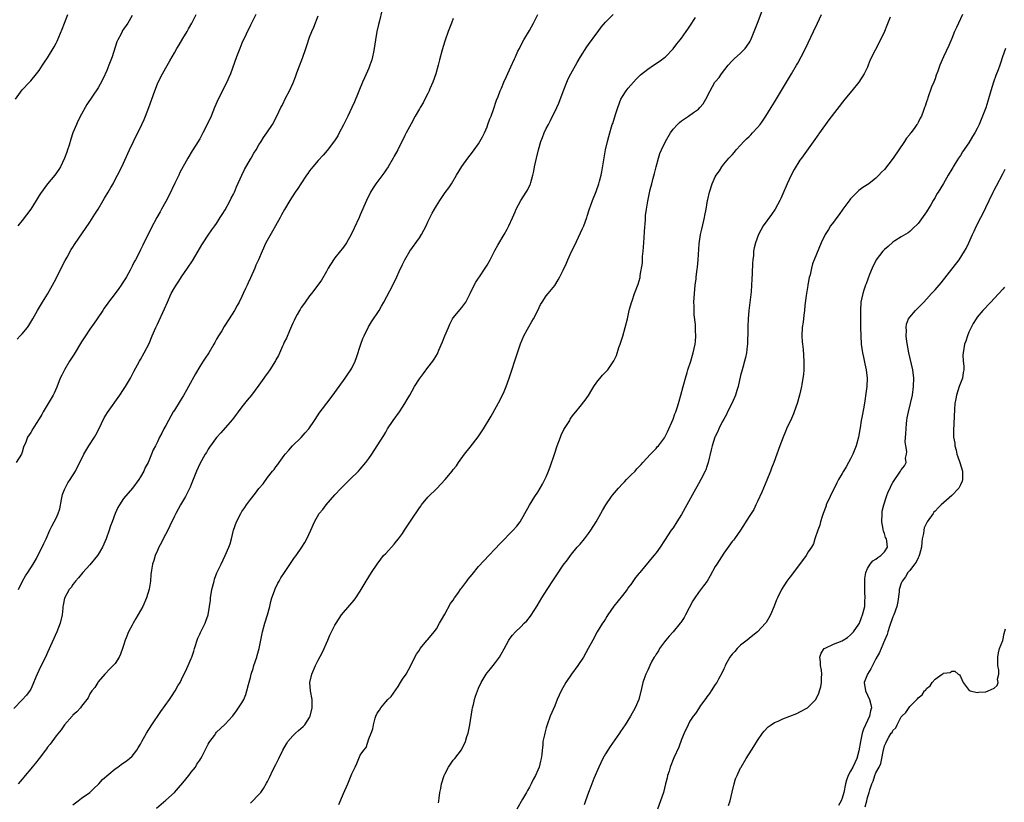
# Model space of a CAD drawing. Units: inches. Extents: x 2496527 to 2499000, y 1476000 to 1479000.
# Drawn here: x 2497742 to 2497975, y 1476681 to 1476866 of the extents above; entities that cross this region are included whole.
import ezdxf

# ---------------------------------------------------------------- set-up
doc = ezdxf.new("R2010")
doc.units = ezdxf.units.IN
doc.header["$MEASUREMENT"] = 0
doc.layers.add('LD24961476_10ft', color=121, linetype='Continuous')

msp = doc.modelspace()

# ---------------------------------------------------------------- linework, layer by layer
at = {"layer": 'LD24961476_10ft'}
for points, elevation in [([(2497828.09, 1476867.91), (2497827.53, 1476865.53), (2497827.32, 1476864.68), (2497826.94, 1476863), (2497826.58, 1476861), (2497826.29, 1476859), (2497826.1, 1476858.1), (2497825.91, 1476857), (2497825.71, 1476856.29), (2497825.27, 1476855), (2497825, 1476854.36), (2497823.95, 1476852.05), (2497823.51, 1476851), (2497821.62, 1476846.38), (2497820.99, 1476845.01), (2497820.02, 1476843), (2497819.7, 1476842.3), (2497819, 1476840.89), (2497818.02, 1476839), (2497817.66, 1476838.34), (2497816.88, 1476837.12), (2497815.14, 1476834.86), (2497814.22, 1476833.78), (2497813, 1476832.47), (2497811.75, 1476831), (2497811, 1476830.06), (2497810.57, 1476829.43), (2497810.25, 1476829), (2497808.91, 1476827), (2497808.18, 1476825.82), (2497807.6, 1476825), (2497806.33, 1476823), (2497805.09, 1476820.91), (2497804.36, 1476819.64), (2497804.04, 1476819), (2497802.95, 1476817), (2497802.21, 1476815.79), (2497800.68, 1476813), (2497799.76, 1476811), (2497798.9, 1476809), (2497798.3, 1476807.7), (2497798, 1476807), (2497797, 1476804.75), (2497796.43, 1476803.57), (2497796.19, 1476803), (2497795.81, 1476802.19), (2497795.31, 1476801), (2497795, 1476800.32), (2497794.32, 1476799), (2497793.84, 1476798.16), (2497793.22, 1476797), (2497792, 1476795), (2497790.81, 1476793.19), (2497790.22, 1476792.22), (2497789.45, 1476791), (2497789, 1476790.2), (2497788.55, 1476789.45), (2497788.32, 1476789), (2497787.17, 1476787), (2497786.28, 1476785.72), (2497785.85, 1476785), (2497785, 1476783.74), (2497783.98, 1476782.02), (2497782.36, 1476779), (2497781.88, 1476778.12), (2497781.15, 1476776.85), (2497780.36, 1476775.64), (2497779, 1476773.41), (2497778.73, 1476773), (2497777.57, 1476771), (2497777, 1476769.81), (2497776.53, 1476769), (2497776.02, 1476767.98), (2497775.5, 1476767), (2497775, 1476765.92), (2497774.53, 1476765), (2497774, 1476764), (2497773.6, 1476763), (2497772.76, 1476761), (2497772.12, 1476759.88), (2497771.78, 1476759), (2497771, 1476757.66), (2497770.6, 1476757), (2497769.06, 1476754.94), (2497767, 1476752.51), (2497766, 1476751), (2497765.63, 1476750.37), (2497764.99, 1476749.01), (2497764.26, 1476747), (2497763.91, 1476746.09), (2497763.55, 1476745), (2497762.84, 1476743), (2497761.99, 1476741), (2497761, 1476739.3), (2497760.8, 1476739), (2497759, 1476736.8), (2497757.3, 1476735), (2497756.28, 1476733.72), (2497755.61, 1476733), (2497755.38, 1476732.62), (2497755, 1476732.17), (2497754.54, 1476731.46), (2497754.14, 1476731), (2497753.03, 1476728.97), (2497752.68, 1476727.32), (2497752.63, 1476727), (2497752.6, 1476726.6), (2497752.42, 1476725), (2497751.96, 1476723), (2497751.21, 1476721), (2497749, 1476716.08), (2497748.49, 1476715), (2497747.32, 1476712.68), (2497746.54, 1476711), (2497746.24, 1476710.24), (2497745.51, 1476708.49), (2497745, 1476707.43), (2497744.85, 1476707.15), (2497743.99, 1476706.01), (2497743, 1476704.92), (2497741, 1476702.85)], 7860), ([(2497817.89, 1476680.11), (2497819, 1476682.76), (2497820.03, 1476685), (2497820.85, 1476687), (2497821, 1476687.41), (2497821.75, 1476689), (2497822.16, 1476689.84), (2497822.63, 1476691), (2497823, 1476691.78), (2497823.82, 1476693), (2497824.37, 1476693.63), (2497825, 1476695.67), (2497825.53, 1476697), (2497825.98, 1476698.02), (2497826.1, 1476699), (2497826.53, 1476700.53), (2497826.7, 1476701), (2497827, 1476701.73), (2497827.55, 1476702.45), (2497827.86, 1476703), (2497829, 1476704.42), (2497829.53, 1476705), (2497830.29, 1476705.71), (2497831.92, 1476708.08), (2497832.53, 1476709), (2497833, 1476709.77), (2497833.84, 1476711), (2497834.98, 1476713), (2497835.92, 1476715), (2497836.31, 1476715.69), (2497837, 1476716.68), (2497837.18, 1476717), (2497838.84, 1476719), (2497839, 1476719.16), (2497840.47, 1476721), (2497841, 1476721.7), (2497841.77, 1476723), (2497842.18, 1476723.82), (2497843, 1476725.15), (2497844.35, 1476727.65), (2497845, 1476728.5), (2497845.31, 1476729), (2497846.05, 1476730.05), (2497846.81, 1476731.19), (2497847, 1476731.4), (2497848.21, 1476733), (2497848.53, 1476733.47), (2497849, 1476734.01), (2497849.44, 1476734.56), (2497851, 1476736.43), (2497852.19, 1476737.81), (2497856.12, 1476741.88), (2497859.19, 1476745), (2497860.02, 1476745.98), (2497860.8, 1476747), (2497863.06, 1476750.94), (2497864.33, 1476753), (2497865, 1476754), (2497866.11, 1476755.89), (2497866.69, 1476757), (2497867, 1476757.66), (2497867.55, 1476759), (2497867.96, 1476760.04), (2497868.96, 1476763), (2497869.6, 1476765), (2497870.33, 1476767), (2497870.52, 1476767.48), (2497871.17, 1476768.83), (2497871.82, 1476769.82), (2497872.54, 1476771), (2497872.69, 1476771.31), (2497873, 1476771.8), (2497873.51, 1476772.49), (2497873.96, 1476773), (2497875, 1476774.32), (2497876.22, 1476775.78), (2497877, 1476776.88), (2497877.78, 1476778.22), (2497878.26, 1476779), (2497879, 1476780.04), (2497880.31, 1476781.69), (2497881, 1476782.38), (2497881.53, 1476783), (2497883, 1476785.08), (2497883.62, 1476786.38), (2497884.21, 1476788.21), (2497884.49, 1476789), (2497885.08, 1476790.92), (2497885.66, 1476793), (2497886.19, 1476795), (2497886.57, 1476796.57), (2497886.7, 1476797.3), (2497887, 1476798.34), (2497887.13, 1476798.87), (2497887.29, 1476799.29), (2497887.85, 1476801), (2497888.76, 1476803.24), (2497889.2, 1476804.8), (2497889.23, 1476805), (2497889.24, 1476805.24), (2497889.75, 1476808.25), (2497889.75, 1476809), (2497889.78, 1476809.78), (2497889.93, 1476811), (2497890.02, 1476811.98), (2497890.18, 1476814.18), (2497890.24, 1476815.76), (2497890.47, 1476818.47), (2497890.52, 1476819.48), (2497890.7, 1476821), (2497891, 1476822.86), (2497891.61, 1476825.61), (2497891.97, 1476827), (2497892.27, 1476828.27), (2497892.59, 1476829.41), (2497892.97, 1476831), (2497893.53, 1476833), (2497893.9, 1476834.1), (2497894.25, 1476835), (2497895.22, 1476837), (2497896.4, 1476839), (2497897, 1476839.88), (2497898.03, 1476841), (2497898.52, 1476841.48), (2497899, 1476841.88), (2497900.67, 1476843), (2497901.87, 1476843.87), (2497903, 1476844.66), (2497903.36, 1476845), (2497904.11, 1476845.89), (2497904.78, 1476847), (2497905.75, 1476849), (2497906.92, 1476851), (2497907, 1476851.11), (2497907.89, 1476852.11), (2497908.48, 1476853), (2497910.08, 1476855), (2497911, 1476856.02), (2497911.48, 1476856.52), (2497913, 1476857.87), (2497914.05, 1476859), (2497915, 1476860.29), (2497915.25, 1476860.75), (2497915.38, 1476861), (2497916.21, 1476863), (2497916.95, 1476865), (2497918.1, 1476867.9)], 7810), ([(2497741.4, 1476847), (2497743, 1476849.17), (2497744.7, 1476851), (2497745, 1476851.35), (2497746.39, 1476853), (2497747, 1476853.81), (2497747.8, 1476855), (2497748.27, 1476855.73), (2497749, 1476856.77), (2497750.59, 1476859.41), (2497751, 1476860.21), (2497751.25, 1476860.75), (2497752.44, 1476863.56), (2497753.01, 1476865), (2497753.78, 1476867)], 7910), ([(2497798.29, 1476867), (2497797, 1476864.47), (2497795, 1476860.2), (2497794.51, 1476859), (2497793.72, 1476857), (2497792.27, 1476853), (2497791.89, 1476852.11), (2497791.4, 1476851), (2497789.38, 1476847), (2497788.5, 1476845), (2497787.67, 1476843), (2497786.86, 1476841.14), (2497785.75, 1476839), (2497785.48, 1476838.52), (2497785, 1476837.59), (2497784.08, 1476836.08), (2497783.24, 1476834.76), (2497782.16, 1476833), (2497780.32, 1476829.68), (2497780.02, 1476829), (2497779.14, 1476827.14), (2497777.74, 1476824.26), (2497777, 1476822.79), (2497775.99, 1476821), (2497775.66, 1476820.34), (2497774.88, 1476819), (2497773.5, 1476816.5), (2497772.86, 1476815.14), (2497771.81, 1476813), (2497771.52, 1476812.48), (2497771, 1476811.34), (2497770.66, 1476810.66), (2497769.78, 1476809), (2497769.48, 1476808.52), (2497769, 1476807.47), (2497768.76, 1476807), (2497768.51, 1476806.51), (2497767.68, 1476805), (2497767.41, 1476804.59), (2497767, 1476803.86), (2497766.65, 1476803.35), (2497766.44, 1476803), (2497765.82, 1476802.18), (2497765, 1476801), (2497763.45, 1476799), (2497763.25, 1476798.75), (2497762.42, 1476797.58), (2497762.06, 1476797), (2497760.71, 1476795), (2497760.02, 1476793.98), (2497759, 1476792.6), (2497757.93, 1476791), (2497757, 1476789.56), (2497755.3, 1476786.7), (2497754.21, 1476785), (2497752.97, 1476783), (2497752.33, 1476781.67), (2497751.99, 1476781), (2497751.16, 1476778.84), (2497750.54, 1476777.46), (2497750.3, 1476777), (2497749.83, 1476776.17), (2497747.92, 1476773), (2497747.61, 1476772.39), (2497747, 1476771.38), (2497746.29, 1476770.29), (2497745.49, 1476769), (2497745, 1476768.11), (2497744.27, 1476767), (2497743.82, 1476765.82), (2497743.32, 1476764.68), (2497743, 1476763.47), (2497742.83, 1476763), (2497741.55, 1476761)], 7880), ([(2497741.8, 1476790.2), (2497742.5, 1476791), (2497743, 1476791.49), (2497744.22, 1476793), (2497744.58, 1476793.42), (2497745, 1476794.21), (2497745.47, 1476795), (2497746.63, 1476797), (2497747.83, 1476799), (2497749, 1476800.83), (2497750.15, 1476803), (2497751, 1476804.55), (2497752.23, 1476807), (2497753.17, 1476808.83), (2497753.63, 1476809.63), (2497754.6, 1476811.4), (2497755, 1476812), (2497755.39, 1476812.61), (2497759, 1476817.91), (2497760.21, 1476819.79), (2497760.96, 1476821), (2497762.14, 1476823), (2497762.45, 1476823.55), (2497763.32, 1476825), (2497763.93, 1476826.07), (2497764.49, 1476827), (2497765, 1476827.95), (2497765.58, 1476829), (2497766.55, 1476831), (2497768.35, 1476835), (2497769.3, 1476837), (2497771.27, 1476841), (2497771.82, 1476842.18), (2497772.19, 1476843), (2497772.97, 1476845), (2497774.35, 1476849), (2497775, 1476850.61), (2497775.17, 1476851), (2497776.22, 1476853), (2497777, 1476854.4), (2497777.96, 1476856.04), (2497779, 1476857.95), (2497779.61, 1476859), (2497780.13, 1476859.87), (2497781, 1476861.35), (2497782.01, 1476863), (2497782.37, 1476863.63), (2497783.12, 1476865), (2497784.15, 1476867)], 7890), ([(2497769, 1476866.81), (2497767.97, 1476865), (2497767.56, 1476864.44), (2497767, 1476863.57), (2497766.76, 1476863.24), (2497766.63, 1476863), (2497766.32, 1476862.32), (2497765.61, 1476861), (2497765.42, 1476860.58), (2497764.28, 1476857), (2497763.51, 1476855), (2497763, 1476853.76), (2497762.12, 1476851.88), (2497761.46, 1476850.54), (2497761, 1476849.68), (2497758.27, 1476845.73), (2497757.88, 1476845), (2497757, 1476843.44), (2497756.18, 1476841.82), (2497755.8, 1476841), (2497755.01, 1476838.99), (2497754.5, 1476837.5), (2497754.07, 1476836.07), (2497753.72, 1476835), (2497753.52, 1476834.48), (2497753.02, 1476833), (2497752.05, 1476831), (2497751.65, 1476830.35), (2497750.71, 1476829), (2497749, 1476827), (2497747.32, 1476824.68), (2497747, 1476824.18), (2497746.31, 1476823), (2497745.02, 1476820.98), (2497743, 1476818.29), (2497741.97, 1476817)], 7900), ([(2497845, 1476866.06), (2497844.57, 1476865), (2497843.79, 1476863), (2497843.05, 1476860.95), (2497842.57, 1476859.43), (2497842.31, 1476858.31), (2497841.74, 1476856.26), (2497841.43, 1476855), (2497840.85, 1476853), (2497840.14, 1476851), (2497839.47, 1476849.47), (2497839.29, 1476849), (2497839, 1476848.37), (2497838.25, 1476847), (2497837.85, 1476846.15), (2497837.14, 1476845), (2497837, 1476844.74), (2497835.98, 1476843), (2497835, 1476841.18), (2497833.88, 1476839), (2497833.57, 1476838.43), (2497831.85, 1476835), (2497831, 1476833.5), (2497830.75, 1476833), (2497829.59, 1476831), (2497829, 1476830.16), (2497828.55, 1476829.45), (2497826.66, 1476827), (2497826.01, 1476825.99), (2497825.42, 1476825), (2497824.5, 1476823), (2497823, 1476819.6), (2497822.7, 1476819), (2497821.52, 1476816.48), (2497820.87, 1476815), (2497819.72, 1476813), (2497819, 1476812.01), (2497817, 1476809.47), (2497816.66, 1476809), (2497815.43, 1476807), (2497815, 1476806.22), (2497813.8, 1476804.2), (2497812.93, 1476803), (2497811.42, 1476801), (2497811, 1476800.46), (2497809.95, 1476799), (2497809.58, 1476798.42), (2497809, 1476797.67), (2497808.75, 1476797.25), (2497808.59, 1476797), (2497808.07, 1476796.07), (2497807.51, 1476795), (2497807.35, 1476794.65), (2497807, 1476794), (2497806.72, 1476793.28), (2497806.22, 1476792.22), (2497805.51, 1476790.49), (2497805, 1476789.49), (2497804.79, 1476789), (2497804.58, 1476788.58), (2497803.62, 1476786.38), (2497803, 1476785.32), (2497802.9, 1476785.1), (2497801.58, 1476783), (2497801, 1476782.19), (2497800.52, 1476781.48), (2497800.15, 1476781), (2497799, 1476779.31), (2497797.23, 1476777), (2497796.22, 1476775.78), (2497795, 1476774.23), (2497794.08, 1476773), (2497793.61, 1476772.39), (2497792.76, 1476771.24), (2497791, 1476769.25), (2497789.98, 1476768.02), (2497789, 1476766.97), (2497787.35, 1476764.65), (2497787, 1476764.21), (2497786.58, 1476763.42), (2497786.31, 1476763), (2497785, 1476760.73), (2497784.26, 1476759), (2497783, 1476755.87), (2497782.76, 1476755.24), (2497782.25, 1476754.25), (2497781.65, 1476753), (2497780.47, 1476751), (2497779.34, 1476749), (2497779, 1476748.34), (2497777.95, 1476746.05), (2497777.42, 1476745), (2497776.34, 1476743), (2497775.92, 1476742.08), (2497775.33, 1476741), (2497775, 1476740.19), (2497774.47, 1476739), (2497774.16, 1476737.84), (2497773.85, 1476737), (2497773.59, 1476735.59), (2497773.43, 1476734.57), (2497773.32, 1476733), (2497773.04, 1476731.04), (2497772.43, 1476729), (2497771.52, 1476727), (2497769.89, 1476724.11), (2497769.23, 1476723), (2497769, 1476722.53), (2497768.17, 1476721), (2497767.57, 1476719.57), (2497767.35, 1476719), (2497767, 1476717.74), (2497766.71, 1476717), (2497766.29, 1476715.71), (2497765.91, 1476715), (2497765, 1476713.51), (2497763.74, 1476712.26), (2497762.53, 1476711), (2497761, 1476709.16), (2497760.88, 1476709), (2497760.2, 1476707.8), (2497759.45, 1476707), (2497759, 1476706.3), (2497758.63, 1476705.37), (2497757, 1476703.41), (2497756.75, 1476703), (2497755.94, 1476702.06), (2497755, 1476701.24), (2497754.91, 1476701.09), (2497754.83, 1476701), (2497753, 1476698.99), (2497752.2, 1476697.8), (2497751, 1476696.4), (2497749.6, 1476694.4), (2497749, 1476693.66), (2497748.73, 1476693.27), (2497748.53, 1476693), (2497746.98, 1476691), (2497746.12, 1476689.88), (2497745.34, 1476689), (2497745, 1476688.55), (2497743.7, 1476687), (2497743.41, 1476686.59), (2497743, 1476686.14), (2497742.03, 1476685)], 7850), ([(2497742.1, 1476731), (2497743.1, 1476733), (2497743.77, 1476734.23), (2497744.32, 1476735), (2497745.58, 1476737), (2497746.36, 1476738.36), (2497746.71, 1476739), (2497747.72, 1476741), (2497748.09, 1476741.91), (2497748.64, 1476743), (2497749.54, 1476745), (2497750.02, 1476745.98), (2497750.57, 1476747), (2497751, 1476747.84), (2497751.52, 1476749), (2497751.9, 1476750.1), (2497752.29, 1476752.29), (2497752.56, 1476753.44), (2497753, 1476754.66), (2497753.14, 1476755), (2497753.8, 1476756.2), (2497754.36, 1476757), (2497755.59, 1476759), (2497757.58, 1476763), (2497758.79, 1476765), (2497760.06, 1476767), (2497760.41, 1476767.59), (2497761.1, 1476768.9), (2497762.42, 1476771.58), (2497763.16, 1476772.84), (2497766.13, 1476777), (2497767, 1476778.32), (2497767.42, 1476779), (2497768.59, 1476781), (2497769.41, 1476782.59), (2497770.75, 1476785), (2497771, 1476785.4), (2497771.86, 1476787), (2497773, 1476789.22), (2497773.76, 1476791), (2497774.64, 1476793), (2497775, 1476793.76), (2497776.63, 1476797.37), (2497777.34, 1476799), (2497778.26, 1476801), (2497779, 1476802.34), (2497779.39, 1476803), (2497780.04, 1476803.96), (2497780.72, 1476805), (2497782.1, 1476807), (2497783.26, 1476808.74), (2497784.63, 1476811), (2497785.48, 1476812.52), (2497785.79, 1476813), (2497787, 1476814.85), (2497787.89, 1476816.11), (2497788.59, 1476817), (2497789, 1476817.6), (2497789.87, 1476819), (2497790.28, 1476819.72), (2497791, 1476820.79), (2497792.19, 1476823), (2497792.46, 1476823.54), (2497793, 1476824.55), (2497793.21, 1476825), (2497793.73, 1476826.27), (2497794.97, 1476829.03), (2497795.62, 1476830.38), (2497797, 1476832.78), (2497797.14, 1476833), (2497797.81, 1476834.19), (2497798.32, 1476835), (2497799, 1476836.19), (2497799.53, 1476837), (2497800.09, 1476837.91), (2497800.86, 1476839), (2497802.2, 1476841), (2497803.25, 1476843), (2497804.19, 1476845), (2497804.48, 1476845.52), (2497805.4, 1476847.4), (2497806.25, 1476849), (2497807.12, 1476850.88), (2497807.7, 1476852.3), (2497807.93, 1476853), (2497808.47, 1476854.47), (2497809.3, 1476856.7), (2497810.1, 1476859), (2497810.32, 1476859.68), (2497811, 1476861.62), (2497811.56, 1476863), (2497811.99, 1476864.01), (2497813, 1476866.67)], 7870), ([(2497755, 1476680.06), (2497756.21, 1476681), (2497757, 1476681.64), (2497759, 1476682.98), (2497759.99, 1476684.01), (2497761, 1476684.84), (2497761.15, 1476685), (2497761.99, 1476686.01), (2497765, 1476688.56), (2497765.62, 1476689), (2497766.39, 1476689.61), (2497767, 1476689.99), (2497767.59, 1476690.41), (2497768.38, 1476691), (2497769, 1476691.54), (2497770.11, 1476693), (2497770.46, 1476693.54), (2497771, 1476694.43), (2497771.29, 1476695), (2497772.39, 1476697), (2497773.66, 1476699), (2497775.83, 1476702.17), (2497777.85, 1476705), (2497778.29, 1476705.71), (2497779.19, 1476707), (2497779.83, 1476708.17), (2497780.34, 1476709), (2497781, 1476710.4), (2497781.62, 1476711.62), (2497782.26, 1476713), (2497783, 1476714.66), (2497783.14, 1476715), (2497783.61, 1476716.39), (2497783.77, 1476717), (2497784.54, 1476719.46), (2497785, 1476720.41), (2497785.18, 1476720.82), (2497785.58, 1476721.58), (2497786.28, 1476723), (2497786.48, 1476723.52), (2497787.01, 1476725), (2497787.32, 1476727), (2497787.51, 1476728.49), (2497787.55, 1476729), (2497787.87, 1476731), (2497788.39, 1476733), (2497788.53, 1476733.47), (2497789.08, 1476734.92), (2497790.05, 1476737), (2497791.05, 1476739), (2497791.92, 1476741), (2497792.18, 1476741.82), (2497792.51, 1476743), (2497792.98, 1476745), (2497793.67, 1476747), (2497794.71, 1476749), (2497795, 1476749.44), (2497795.64, 1476750.36), (2497796.06, 1476751), (2497797, 1476752.3), (2497798.23, 1476753.77), (2497799, 1476754.85), (2497799.98, 1476756.02), (2497801, 1476757.51), (2497802.19, 1476759), (2497802.58, 1476759.42), (2497803, 1476760.05), (2497803.46, 1476760.54), (2497803.76, 1476761), (2497805, 1476762.66), (2497805.24, 1476763), (2497806.08, 1476763.92), (2497806.99, 1476765), (2497809, 1476766.96), (2497809.97, 1476768.03), (2497810.78, 1476769), (2497812.16, 1476771), (2497813, 1476772.32), (2497813.28, 1476772.72), (2497815.88, 1476776.12), (2497817, 1476777.62), (2497819.45, 1476781), (2497820.08, 1476781.92), (2497820.79, 1476783), (2497821, 1476783.39), (2497821.78, 1476785), (2497822.12, 1476785.88), (2497823.11, 1476789), (2497823.62, 1476790.38), (2497823.88, 1476791), (2497824.9, 1476793.1), (2497825.65, 1476794.35), (2497827.42, 1476797), (2497828.01, 1476797.99), (2497828.57, 1476799), (2497830.68, 1476803), (2497831.65, 1476805), (2497832.2, 1476806.2), (2497833, 1476807.89), (2497833.56, 1476809), (2497834.74, 1476811), (2497837, 1476814.19), (2497837.51, 1476815), (2497838.02, 1476815.98), (2497838.57, 1476817), (2497839, 1476817.96), (2497839.97, 1476820.03), (2497840.54, 1476821), (2497841, 1476821.74), (2497841.81, 1476823), (2497842.31, 1476823.69), (2497843.11, 1476824.89), (2497843.96, 1476826.04), (2497844.58, 1476827), (2497845.79, 1476829), (2497847, 1476831.04), (2497848.41, 1476833), (2497849, 1476833.73), (2497849.55, 1476834.45), (2497849.93, 1476835), (2497851, 1476836.46), (2497851.93, 1476838.07), (2497852.37, 1476839), (2497853, 1476840.44), (2497853.21, 1476841), (2497853.66, 1476842.34), (2497853.95, 1476843), (2497854.51, 1476844.51), (2497855.26, 1476846.74), (2497855.59, 1476847.59), (2497856.1, 1476849), (2497856.37, 1476849.63), (2497856.92, 1476851), (2497857.61, 1476852.39), (2497858.62, 1476854.62), (2497859.5, 1476856.5), (2497859.7, 1476857), (2497860.31, 1476858.31), (2497860.64, 1476859), (2497861, 1476859.67), (2497861.68, 1476861), (2497863, 1476863.25), (2497863.95, 1476865), (2497865.01, 1476867.01)], 7840), ([(2497774.74, 1476679.26), (2497777, 1476681.13), (2497779, 1476682.99), (2497779.95, 1476684.05), (2497781, 1476685.25), (2497782.42, 1476687), (2497783, 1476687.78), (2497783.96, 1476689), (2497784.33, 1476689.67), (2497785, 1476690.6), (2497785.26, 1476691), (2497785.57, 1476691.57), (2497786.3, 1476693), (2497786.5, 1476693.5), (2497787, 1476694.37), (2497787.22, 1476694.78), (2497787.39, 1476695), (2497788.47, 1476696.47), (2497788.83, 1476697), (2497789, 1476697.21), (2497789.9, 1476698.1), (2497791, 1476699.12), (2497792.73, 1476701), (2497792.87, 1476701.13), (2497793.72, 1476702.28), (2497795, 1476704.17), (2497795.42, 1476705), (2497795.87, 1476706.13), (2497796.16, 1476707), (2497796.54, 1476708.54), (2497797, 1476710.18), (2497797.2, 1476711), (2497797.66, 1476712.34), (2497797.83, 1476713), (2497798.5, 1476715), (2497798.6, 1476715.4), (2497799.08, 1476717), (2497799.88, 1476721), (2497800.42, 1476723), (2497801.02, 1476724.98), (2497801.55, 1476727), (2497801.83, 1476728.17), (2497802.08, 1476729), (2497802.67, 1476730.67), (2497802.83, 1476731.17), (2497803.48, 1476732.52), (2497803.79, 1476733), (2497804.23, 1476733.77), (2497805.02, 1476734.98), (2497807.46, 1476738.54), (2497807.8, 1476739), (2497809.18, 1476741), (2497809.85, 1476742.15), (2497810.38, 1476743), (2497811.27, 1476745), (2497812.13, 1476747), (2497813.29, 1476749), (2497814.09, 1476749.91), (2497814.91, 1476751), (2497817, 1476753.41), (2497818.47, 1476755), (2497819, 1476755.55), (2497820.51, 1476757), (2497822.57, 1476759), (2497823, 1476759.48), (2497824.3, 1476761), (2497825, 1476761.98), (2497825.69, 1476763), (2497827.02, 1476765), (2497828.56, 1476767.44), (2497829, 1476768.22), (2497829.47, 1476769), (2497830.77, 1476771), (2497832.24, 1476773), (2497833, 1476774.13), (2497833.55, 1476775), (2497834.09, 1476775.91), (2497834.69, 1476777), (2497835.85, 1476779), (2497837, 1476780.86), (2497837.93, 1476782.07), (2497839, 1476783.52), (2497840.16, 1476785), (2497840.51, 1476785.49), (2497841.23, 1476786.77), (2497841.35, 1476787), (2497841.59, 1476787.59), (2497842.44, 1476789.56), (2497843, 1476791), (2497843.86, 1476793), (2497844.21, 1476793.79), (2497844.84, 1476795), (2497845, 1476795.27), (2497847, 1476797.72), (2497847.98, 1476799), (2497849, 1476800.99), (2497849.92, 1476803), (2497850.33, 1476803.67), (2497851, 1476804.62), (2497851.23, 1476805), (2497852.58, 1476807), (2497853, 1476807.69), (2497853.71, 1476809), (2497854.82, 1476811.18), (2497855.53, 1476812.47), (2497857.07, 1476815), (2497857.76, 1476816.24), (2497858.17, 1476817), (2497859, 1476818.95), (2497859.64, 1476820.36), (2497859.9, 1476821), (2497860.99, 1476823), (2497862.28, 1476825), (2497862.55, 1476825.45), (2497863.18, 1476826.82), (2497863.23, 1476827), (2497863.31, 1476827.31), (2497863.81, 1476829), (2497864.03, 1476829.97), (2497864.24, 1476831), (2497864.66, 1476833), (2497865.14, 1476835), (2497865.74, 1476837), (2497866.07, 1476837.93), (2497866.51, 1476839), (2497867, 1476840.06), (2497867.5, 1476841), (2497868.04, 1476841.96), (2497868.51, 1476843), (2497869, 1476844.03), (2497869.98, 1476846.02), (2497871, 1476848.82), (2497871.86, 1476851), (2497872.22, 1476851.78), (2497872.8, 1476853), (2497874.3, 1476855.7), (2497875.09, 1476857), (2497876.59, 1476859.41), (2497877, 1476859.91), (2497879, 1476862.62), (2497879.3, 1476863), (2497880.01, 1476863.99), (2497881, 1476865.19), (2497882.84, 1476867)], 7830), ([(2497797, 1476680.46), (2497797.28, 1476680.72), (2497799, 1476682.47), (2497799.43, 1476683), (2497800.08, 1476683.92), (2497800.81, 1476685.19), (2497801, 1476685.59), (2497801.5, 1476686.5), (2497802.41, 1476688.41), (2497803, 1476689.6), (2497803.49, 1476690.51), (2497803.7, 1476691), (2497804.68, 1476693), (2497805.52, 1476694.48), (2497805.86, 1476695), (2497807, 1476696.37), (2497807.65, 1476697), (2497808.36, 1476697.64), (2497809.45, 1476698.55), (2497809.87, 1476699), (2497811, 1476700.7), (2497811.15, 1476701), (2497811.61, 1476703), (2497811.58, 1476705), (2497811.24, 1476707), (2497811.07, 1476709), (2497811.5, 1476711), (2497812.37, 1476713), (2497813, 1476714.24), (2497813.96, 1476716.04), (2497814.43, 1476717), (2497815, 1476718.29), (2497815.34, 1476719), (2497815.82, 1476720.18), (2497817, 1476722.52), (2497817.28, 1476723), (2497818.57, 1476725), (2497819, 1476725.56), (2497821.52, 1476728.48), (2497821.9, 1476729), (2497823, 1476730.63), (2497824.35, 1476733), (2497825, 1476734.03), (2497825.63, 1476735), (2497826.99, 1476737), (2497827.83, 1476738.17), (2497828.52, 1476739), (2497829, 1476739.55), (2497831, 1476741.71), (2497831.6, 1476742.4), (2497832.06, 1476743), (2497833, 1476744.28), (2497833.49, 1476745), (2497835, 1476747.39), (2497837, 1476750.35), (2497837.3, 1476750.7), (2497837.51, 1476751), (2497839, 1476752.83), (2497839.16, 1476753), (2497841, 1476754.83), (2497841.1, 1476754.91), (2497843.06, 1476757), (2497844.72, 1476759), (2497845, 1476759.39), (2497845.73, 1476760.27), (2497846.21, 1476761), (2497847.65, 1476763), (2497849, 1476764.66), (2497850.87, 1476767.13), (2497851.69, 1476768.31), (2497852.11, 1476769), (2497854, 1476772), (2497856.11, 1476775.89), (2497857, 1476777.83), (2497857.49, 1476779), (2497858.2, 1476781), (2497860.18, 1476787), (2497860.92, 1476789.08), (2497861.73, 1476791), (2497862.59, 1476792.59), (2497862.87, 1476793.13), (2497863.6, 1476794.4), (2497863.97, 1476795), (2497865, 1476797), (2497865.61, 1476798.39), (2497866.02, 1476799), (2497867, 1476800.44), (2497867.43, 1476801), (2497869, 1476802.93), (2497869.78, 1476804.22), (2497870.2, 1476805), (2497871, 1476806.55), (2497871.77, 1476808.23), (2497872.1, 1476809), (2497873, 1476810.96), (2497873.68, 1476812.32), (2497875.6, 1476816.4), (2497875.87, 1476817), (2497876.62, 1476819), (2497876.7, 1476819.3), (2497877.18, 1476820.82), (2497877.94, 1476823), (2497878.83, 1476825.17), (2497879.47, 1476827), (2497879.6, 1476827.6), (2497879.98, 1476829), (2497880.17, 1476829.83), (2497881.03, 1476834.97), (2497881.49, 1476837), (2497881.83, 1476838.17), (2497882.04, 1476839), (2497882.44, 1476840.44), (2497882.63, 1476841), (2497882.74, 1476841.26), (2497883.35, 1476843.35), (2497883.9, 1476845), (2497884.66, 1476847), (2497885, 1476847.66), (2497885.91, 1476849), (2497886.38, 1476849.62), (2497888.28, 1476851.72), (2497889, 1476852.41), (2497889.29, 1476852.71), (2497891, 1476854.11), (2497892.39, 1476855), (2497893.96, 1476856.04), (2497895, 1476856.81), (2497895.2, 1476857), (2497897, 1476858.88), (2497897.92, 1476860.08), (2497898.69, 1476861), (2497899, 1476861.39), (2497900.14, 1476863), (2497900.48, 1476863.52), (2497901, 1476864.23), (2497902.32, 1476866.32)], 7820), ([(2497841.51, 1476680.49), (2497841.58, 1476681), (2497841.64, 1476681.64), (2497841.82, 1476683), (2497842.05, 1476683.95), (2497842.23, 1476685), (2497842.86, 1476687), (2497843, 1476687.33), (2497843.89, 1476689), (2497844.31, 1476689.69), (2497845, 1476690.61), (2497845.33, 1476691), (2497846.91, 1476693.09), (2497847.86, 1476695), (2497848.22, 1476696.22), (2497848.49, 1476697), (2497848.6, 1476697.4), (2497848.91, 1476699), (2497849.47, 1476702.53), (2497849.57, 1476703), (2497849.76, 1476703.76), (2497850.03, 1476705), (2497850.27, 1476705.73), (2497850.71, 1476707), (2497851, 1476707.67), (2497851.63, 1476709), (2497852.8, 1476711), (2497853, 1476711.26), (2497853.8, 1476712.2), (2497854.42, 1476713), (2497855, 1476713.71), (2497855.93, 1476715), (2497856.34, 1476715.66), (2497857, 1476716.93), (2497858.17, 1476719), (2497858.49, 1476719.51), (2497859, 1476720.18), (2497859.74, 1476721), (2497861, 1476722.19), (2497861.78, 1476723), (2497862.4, 1476723.6), (2497863.29, 1476724.71), (2497864.27, 1476726.27), (2497864.85, 1476727.15), (2497865.92, 1476729), (2497867.18, 1476731), (2497868.71, 1476733.29), (2497869, 1476733.79), (2497869.5, 1476734.5), (2497871, 1476736.76), (2497872.01, 1476737.99), (2497872.71, 1476739), (2497873, 1476739.39), (2497874.34, 1476741), (2497875, 1476741.75), (2497876.03, 1476743), (2497877, 1476744.27), (2497877.53, 1476745), (2497878.78, 1476747), (2497879.89, 1476749), (2497880.31, 1476749.69), (2497881.07, 1476751), (2497882.44, 1476753), (2497882.68, 1476753.32), (2497884.1, 1476755), (2497885, 1476756), (2497885.49, 1476756.5), (2497886.02, 1476757), (2497887, 1476758.02), (2497888.03, 1476759), (2497888.47, 1476759.53), (2497889.43, 1476760.57), (2497889.85, 1476761), (2497891.68, 1476763), (2497893, 1476764.38), (2497893.27, 1476764.73), (2497893.52, 1476765), (2497895, 1476766.88), (2497895.07, 1476767), (2497895.7, 1476768.3), (2497897, 1476771.27), (2497897.44, 1476772.56), (2497897.63, 1476773), (2497897.98, 1476773.98), (2497898.31, 1476775), (2497898.45, 1476775.55), (2497898.88, 1476777), (2497899.39, 1476779), (2497899.55, 1476779.55), (2497899.92, 1476781), (2497900.35, 1476782.35), (2497900.53, 1476783), (2497901.19, 1476785), (2497901.6, 1476786.4), (2497901.79, 1476787), (2497902, 1476788), (2497902.23, 1476789), (2497902.33, 1476789.67), (2497902.4, 1476791), (2497902.3, 1476792.3), (2497902.33, 1476793), (2497902.31, 1476793.69), (2497902.01, 1476796.01), (2497901.98, 1476797), (2497901.99, 1476798.01), (2497901.95, 1476799), (2497902.06, 1476801), (2497902.26, 1476803), (2497902.45, 1476804.45), (2497902.5, 1476805), (2497902.73, 1476806.74), (2497902.75, 1476807.25), (2497902.97, 1476809), (2497903.21, 1476812.79), (2497903.53, 1476815), (2497903.78, 1476816.22), (2497904.27, 1476818.27), (2497904.42, 1476819), (2497904.49, 1476819.51), (2497904.84, 1476821), (2497905.19, 1476823), (2497905.27, 1476823.27), (2497905.59, 1476825), (2497906.27, 1476827), (2497907, 1476828.58), (2497907.22, 1476829), (2497907.98, 1476830.02), (2497908.52, 1476831), (2497909, 1476831.6), (2497910.19, 1476833), (2497910.61, 1476833.39), (2497911, 1476833.86), (2497911.57, 1476834.43), (2497911.96, 1476835), (2497913, 1476836.13), (2497913.77, 1476837), (2497914.41, 1476837.59), (2497915, 1476838.17), (2497915.43, 1476838.57), (2497915.81, 1476839), (2497917, 1476840.27), (2497917.61, 1476841), (2497918.2, 1476841.8), (2497918.99, 1476843), (2497920.23, 1476845), (2497921, 1476846.32), (2497925.05, 1476853), (2497926.23, 1476855), (2497926.5, 1476855.5), (2497927.35, 1476857), (2497928.36, 1476859), (2497929, 1476860.34), (2497930.21, 1476863), (2497931.21, 1476865), (2497932.16, 1476867)], 7800), ([(2497948.36, 1476866.36), (2497947.6, 1476864.4), (2497947.04, 1476863), (2497946.06, 1476861), (2497943.68, 1476856.32), (2497943.18, 1476855), (2497943, 1476854.6), (2497942.22, 1476853), (2497941, 1476851.04), (2497939.28, 1476849), (2497937.62, 1476847), (2497933.89, 1476842.11), (2497931.66, 1476839), (2497930.57, 1476837.43), (2497927.36, 1476833), (2497927, 1476832.53), (2497925.65, 1476830.35), (2497924.95, 1476829.05), (2497924, 1476827), (2497923, 1476824.63), (2497922.5, 1476823.5), (2497922.24, 1476823), (2497921.15, 1476821), (2497920.28, 1476819.72), (2497918.35, 1476817), (2497917.23, 1476815), (2497916.48, 1476813), (2497916.18, 1476811.82), (2497916.07, 1476811), (2497916.03, 1476810.03), (2497915.89, 1476809), (2497915.8, 1476808.2), (2497915.76, 1476805.76), (2497915.62, 1476804.38), (2497915.56, 1476803), (2497915.45, 1476801.45), (2497914.96, 1476796.96), (2497914.79, 1476795), (2497914.73, 1476793.27), (2497914.68, 1476792.68), (2497914.67, 1476791), (2497914.64, 1476790.64), (2497914.61, 1476789), (2497914.54, 1476788.54), (2497914.39, 1476787), (2497914.13, 1476785.87), (2497913.93, 1476785), (2497913.53, 1476783.53), (2497913.37, 1476783), (2497913, 1476781.61), (2497912.39, 1476779), (2497912.1, 1476778.1), (2497911.78, 1476777), (2497911.57, 1476776.43), (2497910.93, 1476775), (2497909.92, 1476773), (2497909.62, 1476772.38), (2497909, 1476771.3), (2497908.66, 1476770.66), (2497907.84, 1476769), (2497907.62, 1476768.38), (2497907, 1476767.21), (2497906.91, 1476767), (2497906.25, 1476765), (2497906, 1476764), (2497905.32, 1476761), (2497905, 1476760.08), (2497904.73, 1476759.27), (2497904.62, 1476759), (2497903.6, 1476757), (2497903, 1476755.97), (2497901.94, 1476754.06), (2497900.29, 1476751), (2497899, 1476748.71), (2497897.87, 1476747), (2497897, 1476745.61), (2497896.56, 1476745), (2497895, 1476742.58), (2497893.96, 1476741), (2497893, 1476739.68), (2497892.48, 1476739), (2497889.12, 1476735), (2497889, 1476734.83), (2497888.14, 1476733.86), (2497887, 1476732.2), (2497886.47, 1476731.53), (2497886.12, 1476731), (2497885, 1476729.54), (2497882.96, 1476727.04), (2497881.59, 1476725), (2497881.37, 1476724.63), (2497881, 1476724.08), (2497880.6, 1476723.4), (2497880.3, 1476723), (2497879.07, 1476721), (2497878.04, 1476719), (2497876.95, 1476717), (2497875.81, 1476715), (2497874.5, 1476713), (2497873, 1476710.97), (2497871.62, 1476709), (2497870.49, 1476707), (2497869.59, 1476705), (2497869, 1476703.49), (2497867.9, 1476701), (2497867.19, 1476699), (2497867, 1476698.24), (2497866.65, 1476697), (2497866.59, 1476696.59), (2497866.22, 1476695), (2497866.21, 1476694.21), (2497866, 1476693), (2497865.98, 1476691.98), (2497865.81, 1476691), (2497865.6, 1476690.4), (2497865.32, 1476689), (2497865, 1476688.25), (2497864.44, 1476687), (2497863.93, 1476686.07), (2497863.44, 1476685), (2497863, 1476684.2), (2497862.54, 1476683.46), (2497862.32, 1476683), (2497861.38, 1476681.38), (2497860, 1476679)], 7790), ([(2497965.47, 1476867), (2497964.51, 1476865), (2497964.04, 1476863.96), (2497963.63, 1476863), (2497963, 1476861.38), (2497962.29, 1476859.71), (2497961.03, 1476857.03), (2497960.11, 1476855), (2497959.64, 1476853.64), (2497959.3, 1476852.7), (2497959, 1476851.82), (2497958.69, 1476851), (2497958.17, 1476849.83), (2497957.32, 1476847.32), (2497957.2, 1476847), (2497957, 1476846.36), (2497956.63, 1476845.37), (2497956.53, 1476845), (2497956.28, 1476844.28), (2497955.78, 1476843), (2497955.5, 1476842.5), (2497955, 1476841.47), (2497954.81, 1476841.19), (2497954.71, 1476841), (2497954.02, 1476840.02), (2497953.26, 1476839), (2497953.14, 1476838.86), (2497953, 1476838.66), (2497952.21, 1476837.79), (2497951.78, 1476837), (2497949.06, 1476833.06), (2497947, 1476830.38), (2497946.31, 1476829.69), (2497945.72, 1476829), (2497945, 1476828.27), (2497943.35, 1476827), (2497941.94, 1476826.06), (2497941, 1476825.37), (2497940.8, 1476825.2), (2497939, 1476823.42), (2497938.8, 1476823.2), (2497937.21, 1476821), (2497936.31, 1476819.69), (2497935.77, 1476819), (2497935, 1476817.92), (2497934.28, 1476817), (2497933.81, 1476816.19), (2497933.01, 1476815), (2497932.02, 1476813), (2497930.37, 1476809), (2497929.99, 1476808.01), (2497929.73, 1476807), (2497929.41, 1476805.41), (2497929.22, 1476804.78), (2497929, 1476803.46), (2497928.92, 1476803.08), (2497928.91, 1476802.91), (2497928.58, 1476801), (2497928.53, 1476800.53), (2497928.2, 1476798.2), (2497928.08, 1476797), (2497927.91, 1476795.91), (2497927.77, 1476794.23), (2497927.59, 1476793), (2497927.48, 1476791), (2497927.58, 1476789.58), (2497927.6, 1476789), (2497927.76, 1476787.76), (2497927.98, 1476785), (2497927.95, 1476783), (2497927.85, 1476781.85), (2497927.75, 1476781), (2497927.51, 1476779.51), (2497927.41, 1476779), (2497926.95, 1476777), (2497926.37, 1476775), (2497925.67, 1476773), (2497925.48, 1476772.52), (2497925, 1476771.44), (2497923.86, 1476769), (2497923.62, 1476768.38), (2497923.03, 1476767), (2497922.25, 1476765), (2497921.92, 1476764.08), (2497921.52, 1476763), (2497920.82, 1476761), (2497920.32, 1476759.68), (2497920.08, 1476759), (2497919.17, 1476756.83), (2497918.39, 1476755), (2497917.99, 1476754.01), (2497917, 1476751.85), (2497916.56, 1476751), (2497916.08, 1476749.92), (2497915.45, 1476749), (2497915, 1476748.23), (2497913, 1476745), (2497911.57, 1476743), (2497911.32, 1476742.68), (2497911, 1476742.32), (2497909, 1476739.58), (2497907.33, 1476737), (2497907, 1476736.42), (2497905.8, 1476734.2), (2497905.04, 1476733), (2497904.17, 1476731.83), (2497903, 1476730.32), (2497902.14, 1476729), (2497901.71, 1476728.29), (2497899.96, 1476725), (2497899.62, 1476724.38), (2497898.84, 1476723.16), (2497898.72, 1476723), (2497897.04, 1476721), (2497896.08, 1476719.92), (2497895.29, 1476719), (2497895, 1476718.62), (2497893.83, 1476717), (2497893.54, 1476716.46), (2497893, 1476715.67), (2497892.75, 1476715.25), (2497892.57, 1476715), (2497892.01, 1476714.01), (2497891.49, 1476713), (2497891, 1476711.93), (2497890.72, 1476711.28), (2497890.56, 1476711), (2497890.32, 1476710.32), (2497889.87, 1476709), (2497889.55, 1476707.55), (2497888.92, 1476705), (2497888.07, 1476703), (2497886.92, 1476701), (2497885.67, 1476699), (2497884.6, 1476697.4), (2497884.34, 1476697), (2497882.11, 1476693.89), (2497881.53, 1476693), (2497881, 1476692.13), (2497880.36, 1476691), (2497879.41, 1476689), (2497878.29, 1476686.29), (2497877.79, 1476685), (2497877.58, 1476684.42), (2497876.98, 1476683), (2497876.26, 1476681), (2497875.98, 1476680.02)], 7780), ([(2497975.63, 1476859), (2497974.99, 1476857), (2497974.46, 1476855.54), (2497974.31, 1476855), (2497973.95, 1476853.95), (2497973.42, 1476852.58), (2497972.85, 1476851), (2497972.16, 1476849), (2497971.47, 1476846.53), (2497971, 1476844.93), (2497970.26, 1476843), (2497969.42, 1476841), (2497969, 1476840.08), (2497968.41, 1476839), (2497967.87, 1476838.14), (2497967, 1476836.67), (2497965.49, 1476834.51), (2497965, 1476833.69), (2497964.52, 1476833), (2497963.78, 1476831.78), (2497963.29, 1476831), (2497963.18, 1476830.82), (2497963, 1476830.45), (2497962.13, 1476829), (2497961, 1476827.02), (2497959.75, 1476825), (2497959.43, 1476824.57), (2497959, 1476823.73), (2497958.59, 1476823), (2497958, 1476822), (2497957.23, 1476820.77), (2497957, 1476820.37), (2497955, 1476817.61), (2497953.68, 1476816.32), (2497953, 1476815.72), (2497952.6, 1476815.4), (2497951, 1476814.45), (2497949.46, 1476813.46), (2497949, 1476813.15), (2497947.89, 1476812.11), (2497947, 1476811.43), (2497946.62, 1476811), (2497945.04, 1476808.96), (2497944.09, 1476807), (2497943.48, 1476805.48), (2497942.67, 1476803.33), (2497942.54, 1476803), (2497942.18, 1476801.82), (2497941.89, 1476801), (2497941.47, 1476799), (2497941.32, 1476797), (2497941.35, 1476795.35), (2497941.34, 1476794.66), (2497941.39, 1476793), (2497941.41, 1476791), (2497941.51, 1476789), (2497941.8, 1476787), (2497942.05, 1476785.95), (2497942.37, 1476784.37), (2497942.7, 1476783), (2497942.94, 1476781), (2497942.88, 1476779), (2497942.64, 1476777.36), (2497942.35, 1476775.65), (2497942.12, 1476774.12), (2497941.69, 1476771.69), (2497941.55, 1476771), (2497941.27, 1476769.27), (2497941.17, 1476768.83), (2497940.89, 1476767), (2497940.37, 1476765), (2497939.57, 1476763), (2497939, 1476761.88), (2497938.51, 1476761), (2497937.96, 1476760.04), (2497937.31, 1476759), (2497937, 1476758.43), (2497936.16, 1476757), (2497935.76, 1476756.24), (2497934.15, 1476753), (2497933.26, 1476751), (2497933.2, 1476750.8), (2497932.52, 1476749), (2497932.28, 1476748.28), (2497931.9, 1476747), (2497931.75, 1476746.25), (2497931.25, 1476745), (2497930.59, 1476743), (2497930.22, 1476741.78), (2497929.74, 1476741), (2497929, 1476739.9), (2497928.48, 1476739), (2497925, 1476734.41), (2497924.42, 1476733.58), (2497923.96, 1476733), (2497922.69, 1476731), (2497921.68, 1476729), (2497921.48, 1476728.52), (2497920.93, 1476727.07), (2497920.07, 1476725), (2497919.7, 1476724.3), (2497919, 1476723.17), (2497918.86, 1476723), (2497917, 1476721), (2497915.91, 1476720.09), (2497915, 1476719.39), (2497914.54, 1476719), (2497913, 1476717.8), (2497912.18, 1476717), (2497911.64, 1476716.36), (2497911, 1476715.68), (2497910.71, 1476715.29), (2497910.47, 1476715), (2497909.74, 1476713.74), (2497909.35, 1476713), (2497909.26, 1476712.74), (2497909, 1476712.24), (2497908.65, 1476711.35), (2497907.76, 1476709.76), (2497907.36, 1476709), (2497907, 1476708.51), (2497906.05, 1476707), (2497905.61, 1476706.39), (2497905, 1476705.61), (2497904.76, 1476705.24), (2497903.53, 1476703.53), (2497903, 1476702.77), (2497902.3, 1476701.7), (2497901.79, 1476701), (2497901, 1476699.82), (2497900.54, 1476699), (2497899.61, 1476697), (2497899, 1476695.51), (2497898.33, 1476693.67), (2497897.18, 1476691.18), (2497896.31, 1476689), (2497896.05, 1476688.05), (2497895.72, 1476687), (2497895.57, 1476686.43), (2497895.25, 1476685), (2497894.72, 1476683), (2497894.07, 1476681), (2497893.35, 1476679)], 7770), ([(2497910.11, 1476679.89), (2497910.5, 1476681), (2497911.02, 1476683.02), (2497911.47, 1476685), (2497911.8, 1476686.2), (2497912.14, 1476687), (2497913, 1476688.82), (2497913.1, 1476689), (2497914.29, 1476691), (2497915.55, 1476693), (2497916.12, 1476693.88), (2497917, 1476695.29), (2497918.19, 1476697), (2497918.54, 1476697.46), (2497919.51, 1476698.49), (2497920.21, 1476699), (2497921, 1476699.51), (2497921.88, 1476699.88), (2497923, 1476700.4), (2497924.65, 1476701), (2497926.31, 1476701.69), (2497927, 1476702.02), (2497928.84, 1476703), (2497929, 1476703.14), (2497930.75, 1476705), (2497931.51, 1476706.49), (2497931.67, 1476707), (2497932.01, 1476707.99), (2497932.14, 1476709), (2497932.1, 1476710.1), (2497932.2, 1476711), (2497932.12, 1476711.88), (2497931.92, 1476713), (2497931.88, 1476713.88), (2497931.76, 1476715), (2497932.08, 1476715.92), (2497932.78, 1476717), (2497933, 1476717.15), (2497935, 1476718.06), (2497937, 1476718.88), (2497937.22, 1476719), (2497938.32, 1476719.68), (2497939, 1476720.3), (2497939.68, 1476721), (2497941, 1476722.81), (2497941.09, 1476723), (2497941.6, 1476724.4), (2497941.85, 1476725), (2497942.4, 1476727), (2497942.42, 1476728.42), (2497942.5, 1476729), (2497942.35, 1476730.35), (2497942.42, 1476731.58), (2497942.36, 1476733), (2497942.4, 1476733.6), (2497942.59, 1476735), (2497943, 1476736), (2497943.64, 1476737), (2497944.26, 1476737.74), (2497945, 1476738.2), (2497945.43, 1476738.57), (2497946.19, 1476739), (2497947, 1476739.93), (2497947.71, 1476741), (2497947.58, 1476742.42), (2497947.49, 1476743), (2497947.31, 1476743.31), (2497947, 1476744.26), (2497946.76, 1476744.76), (2497946.72, 1476745.28), (2497946.39, 1476747), (2497946.45, 1476749), (2497946.51, 1476749.49), (2497946.84, 1476751), (2497947.48, 1476753), (2497947.9, 1476754.1), (2497948.35, 1476755), (2497948.55, 1476755.45), (2497949, 1476756.33), (2497950.82, 1476759), (2497951, 1476759.33), (2497951.74, 1476760.26), (2497952.13, 1476761), (2497952.04, 1476762.04), (2497952.28, 1476763), (2497952.35, 1476763.65), (2497952.07, 1476765), (2497951.96, 1476765.96), (2497952.09, 1476767.91), (2497952.13, 1476769), (2497952.28, 1476770.28), (2497952.35, 1476771), (2497952.43, 1476771.57), (2497952.72, 1476773), (2497953.2, 1476775), (2497953.64, 1476777), (2497953.9, 1476779), (2497953.95, 1476781), (2497953.72, 1476783), (2497952.79, 1476787), (2497952.33, 1476789.67), (2497952.19, 1476791), (2497952.23, 1476792.23), (2497952.14, 1476793), (2497952.24, 1476793.76), (2497952.71, 1476795), (2497953, 1476795.43), (2497954.38, 1476797), (2497955.7, 1476798.3), (2497956.35, 1476799), (2497957, 1476799.67), (2497958.19, 1476801), (2497959, 1476801.87), (2497960.43, 1476803.57), (2497964.69, 1476809), (2497966, 1476811), (2497966.35, 1476811.65), (2497966.99, 1476813), (2497967.86, 1476815), (2497968.25, 1476815.76), (2497968.81, 1476817), (2497969.85, 1476819), (2497970.26, 1476819.74), (2497971.79, 1476823), (2497972.75, 1476825), (2497973, 1476825.5), (2497973.54, 1476826.46), (2497975, 1476829.33), (2497975.6, 1476830.4)], 7760), ([(2497975.45, 1476802.55), (2497975, 1476802.07), (2497974.09, 1476801), (2497973, 1476799.83), (2497972.18, 1476799), (2497970.31, 1476797), (2497969, 1476795.41), (2497968.69, 1476795), (2497968.05, 1476793.95), (2497967.52, 1476793), (2497967, 1476791.85), (2497966.64, 1476791), (2497966.26, 1476789.74), (2497965.97, 1476789), (2497965.62, 1476787), (2497965.6, 1476786.4), (2497965.67, 1476785), (2497965.79, 1476783.79), (2497965.79, 1476783), (2497965.67, 1476782.33), (2497965.49, 1476781), (2497964.73, 1476779), (2497964.06, 1476777), (2497963.91, 1476776.09), (2497963.71, 1476775), (2497963.6, 1476773.6), (2497963.36, 1476768.64), (2497963.4, 1476767), (2497963.64, 1476765.64), (2497963.67, 1476765), (2497963.99, 1476763.99), (2497964.18, 1476763), (2497964.41, 1476762.41), (2497964.9, 1476761), (2497965.52, 1476759), (2497965.52, 1476757), (2497965.38, 1476756.62), (2497965, 1476755.76), (2497964.59, 1476755), (2497963, 1476753.25), (2497960.47, 1476751), (2497959.72, 1476750.28), (2497959, 1476749.51), (2497958.74, 1476749.26), (2497958.52, 1476749), (2497957.11, 1476747), (2497956.42, 1476745.58), (2497956.31, 1476745), (2497956.27, 1476744.27), (2497955.98, 1476743), (2497955.84, 1476742.16), (2497955.76, 1476741), (2497955.3, 1476739.3), (2497955.24, 1476739), (2497955.19, 1476738.81), (2497955, 1476738.51), (2497954.55, 1476737.45), (2497954.16, 1476737), (2497953, 1476735.48), (2497952.59, 1476735), (2497952.04, 1476733.96), (2497951.21, 1476733), (2497951.16, 1476732.84), (2497951, 1476732.48), (2497950.5, 1476731), (2497950.48, 1476730.48), (2497950.17, 1476728.17), (2497949.95, 1476727), (2497949.23, 1476725), (2497949, 1476724.51), (2497948.21, 1476722.21), (2497947.81, 1476721), (2497947.63, 1476720.37), (2497947, 1476718.9), (2497945.89, 1476716.1), (2497945, 1476714.61), (2497944.16, 1476713), (2497943.79, 1476712.21), (2497943.01, 1476711), (2497942.24, 1476709), (2497942.51, 1476707), (2497943.5, 1476705), (2497943.81, 1476703.81), (2497943.93, 1476703), (2497943.71, 1476702.29), (2497943.45, 1476701), (2497943, 1476699.98), (2497942.05, 1476697.95), (2497941.79, 1476697), (2497941.46, 1476695.46), (2497941.33, 1476695), (2497941, 1476692.84), (2497940.51, 1476691), (2497939.99, 1476690.01), (2497939.52, 1476689), (2497939, 1476688.02), (2497938.42, 1476687), (2497938.07, 1476685.93), (2497937.81, 1476685), (2497937.42, 1476683), (2497937, 1476681.6), (2497936.76, 1476681), (2497936.14, 1476679.86)], 7750), ([(2497942.45, 1476679.55), (2497942.82, 1476681), (2497943, 1476681.77), (2497943.44, 1476683), (2497943.57, 1476683.57), (2497944.01, 1476685), (2497944.34, 1476685.66), (2497944.76, 1476687), (2497945, 1476687.61), (2497945.77, 1476689), (2497946.15, 1476689.85), (2497946.4, 1476691), (2497946.71, 1476692.71), (2497947, 1476694), (2497947.37, 1476694.63), (2497947.51, 1476695), (2497948.03, 1476696.03), (2497948.64, 1476697), (2497948.82, 1476697.18), (2497949, 1476697.67), (2497949.73, 1476698.27), (2497950, 1476699), (2497951, 1476700.9), (2497951.1, 1476701), (2497952.11, 1476701.89), (2497953, 1476703.32), (2497954.87, 1476705.13), (2497955, 1476705.35), (2497955.95, 1476706.05), (2497956.54, 1476707), (2497956.79, 1476707.21), (2497957, 1476707.6), (2497957.82, 1476708.18), (2497958.31, 1476709), (2497959, 1476709.76), (2497960.7, 1476711), (2497960.9, 1476711.1), (2497961, 1476711.22), (2497962.61, 1476711.39), (2497963, 1476711.69), (2497963.64, 1476711.64), (2497964.47, 1476711), (2497964.78, 1476710.78), (2497965, 1476710.43), (2497965.65, 1476709), (2497967.07, 1476707.07), (2497967.32, 1476707), (2497969, 1476706.61), (2497969.31, 1476706.69), (2497971, 1476706.82), (2497971.55, 1476707), (2497973, 1476707.64), (2497973.72, 1476708.28), (2497973.97, 1476709), (2497973.81, 1476709.81), (2497974.06, 1476711), (2497974.08, 1476711.92), (2497973.84, 1476713), (2497973.82, 1476713.82), (2497973.87, 1476715), (2497973.99, 1476716.01), (2497974.27, 1476717), (2497975, 1476718.9), (2497975.38, 1476720.62), (2497975.66, 1476721.66)], 7740)]:
    msp.add_lwpolyline(points, dxfattribs=dict(at, elevation=elevation))

doc.saveas('drawing.dxf')
